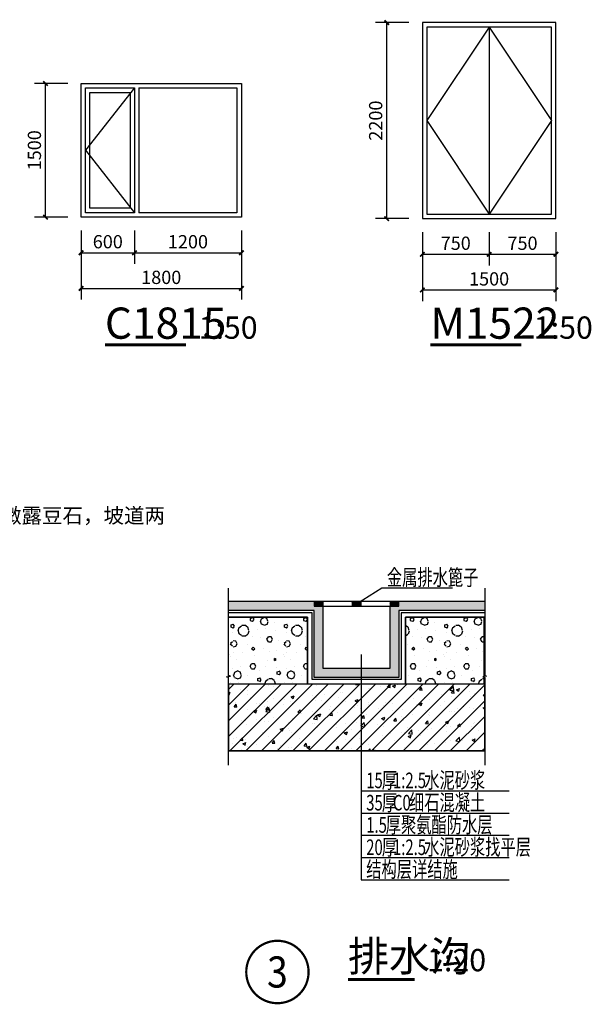
# Model space of a CAD drawing. Extents: x 1248306 to 1356150, y 947 to 457064.
# Drawn here: x 1306249 to 1319089, y 158361 to 180452 of the extents above; entities that cross this region are included whole.
import ezdxf
from ezdxf.enums import TextEntityAlignment as Align

# ---------------------------------------------------------------- set-up
doc = ezdxf.new("R2010")
doc.units = 0
doc.header["$LTSCALE"] = 1000
doc.header["$MEASUREMENT"] = 0
for name, color, linetype in [('AXIS', 3, 'Continuous'), ('BPM', 126, 'Continuous'), ('COLUMN', 9, 'Continuous'), ('DIM_IDEN', 3, 'Continuous'), ('DIM_SYMB', 3, 'Continuous'), ('DOTE', 1, 'Continuous'), ('PUB_DIM', 3, 'Continuous'), ('PUB_HATCH', 8, 'Continuous'), ('PUB_TEXT', 7, 'Continuous'), ('WINDOW', 4, 'Continuous'), ('其他细线', 253, 'Continuous')]:
    doc.layers.add(name, color=color, linetype=linetype)
doc.styles.add('_TCH_DIM', font='SIMPLEX', dxfattribs={"bigfont": 'GBCBIG'})
doc.styles.add('_TCH_DIM_T3', font='SIMPLEX', dxfattribs={"width": 0.7058823529411766, "bigfont": 'GBCBIG'})
doc.styles.add('_TCH_LABEL', font='COMPLEX', dxfattribs={"bigfont": 'GBCBIG'})
doc.styles.get("Standard").update_dxf_attribs({"font": 'gbenor.shx', "bigfont": 'gbcbig.shx'})
doc.styles.add('六院', font='fsdb_e.shx', dxfattribs={"width": 0.7, "bigfont": 'fsdb.shx'})
doc.dimstyles.new('_TCH_ARCH&&50', dxfattribs={"dimtxt": 148.75, "dimasz": 50, "dimexe": 125, "dimexo": 150, "dimgap": 50, "dimtad": 1, "dimdec": 0, "dimzin": 0, "dimdsep": 46, "dimtxsty": '_TCH_DIM_T3', "dimblk": 'ARCHTICK', "dimcen": 0.09, "dimclrt": 7, "dimazin": 2, "dimtfac": 1, "dimtdec": 0, "dimtix": 1, "dimtmove": 2, "dimatfit": 3, "dimfxl": 1, "dimtolj": 1, "dimtzin": 0, "dimarcsym": 0})
pattern_1 = [(0, (354, -366), (600, 1200), [0, -1200]), (0, (-348, -528), (600, 1200), [0, -1200]), (0, (42, -540), (600, 1200), [0, -1200]), (0, (468, -186), (600, 1200), [0, -1200]), (0, (-30, -600), (600, 1200), [0, -1200]), (0, (588, 570), (600, 1200), [0, -1200]), (0, (222, 474), (600, 1200), [0, -1200]), (0, (413.9999999999999, 324), (600, 1200), [0, -1200]), (0, (-564, 300), (600, 1200), [0, -1200]), (0, (24, 246), (600, 1200), [0, -1200]), (0, (-204, -60), (600, 1200), [0, -1200]), (0, (-192, -509.9999999999999), (600, 1200), [0, -1200]), (0, (258, -558), (600, 1200), [0, -1200]), (0, (588, -30), (600, 1200), [0, -1200]), (0, (-534, -216), (600, 1200), [0, -1200]), (0, (-432, -12), (600, 1200), [0, -1200]), (0, (36, -96), (600, 1200), [0, -1200]), (0, (-132, -270), (600, 1200), [0, -1200]), (0, (-228, 126), (600, 1200), [0, -1200]), (0, (-78, 576), (600, 1200), [0, -1200]), (0, (-486.0000000000001, -468), (600, 1200), [0, -1200]), (0, (174, 330), (600, 1200), [0, -1200]), (0, (-384, 348), (600, 1200), [0, -1200]), (0, (-480, 504), (600, 1200), [0, -1200]), (130.601294, (514.285716, 194.285712), (-2999.999966861969, 3600.000015739533), [52.683108, -22074.222]), (18.4349488, (428.571432, 217.142856), (2999.999988936139, 1199.999991146445), [54.21048, -7535.2558]), (90, (428.571432, 165.714288), (600.0000000000001, 1200), [51.428568, -2348.5713]), (161.565051, (480, 148.571424), (-3000.000015105215, 1199.999910544823), [54.21048, -7535.2558]), (53.1301023, (480, 148.571424), (600.0000011342403, 1199.99999943288), [57.14286, -5942.856999999999]), (135, (525.714288, -462.85704), (-600.0000725322863, 1199.999918790402), [48.48732, -3345.6252]), (45, (457.142856, -462.85704), (599.9999961647541, 1199.999995157935), [48.48732, -3345.6252]), (135, (491.428572, -497.1428400000001), (-600.0000725322863, 1199.999918790402), [48.48732, -3345.6252]), (45, (491.428572, -497.1428400000001), (599.9999961647541, 1199.999995157935), [48.48732, -3345.6252]), (116.565051, (-51.42852, 342.857148), (-0.0001043859734650709, 2399.999934707041), [63.887652, -1277.753]), (180, (-79.99991999999999, 399.999996), (-599.9999999999998, 1200), [68.571432, -1131.4285]), (63.43494880000001, (-177.1428, 342.857148), (5.432290706153253e-06, 2399.999988372672), [63.887652, -1277.753]), (116.565051, (-148.5714, 285.714288), (-0.0001043859734650709, 2399.999934707041), [63.887652, -1277.753]), (0, (-148.5714, 285.714288), (600, 1200), [68.571432, -1131.4285]), (63.43494880000001, (-79.99991999999999, 285.714288), (5.432290706153253e-06, 2399.999988372672), [63.887652, -1277.753]), (107.102728, (399.999996, -62.85708000000001), (-1799.999931184909, 6000.000009680287), [77.72269200000001, -32565.805]), (143.972626, (377.142852, 11.428572), (-11399.99985547618, 8399.999990492668), [77.72269200000001, -16244.04]), (180, (314.285712, 57.14286), (-599.9999999999998, 1200), [74.285712, -1125.7142]), (36.02737329999999, (177.14286, 11.428572), (11399.99991575318, 8399.99990944439), [77.72269200000001, -16244.04]), (71.5650511, (154.285716, -57.14279999999999), (1800.000009240657, 5999.99998966958), [72.280632, -7517.185600000001]), (107.102728, (177.14286, -131.42856), (-1799.999931184909, 6000.000009680287), [77.72269200000001, -32565.805]), (143.972626, (240, -177.1428), (-11399.99985547618, 8399.999990492668), [77.72269200000001, -16244.04]), (0, (240, -177.1428), (600, 1200), [74.285712, -1125.7142]), (36.02737329999999, (314.285712, -177.1428), (11399.99991575318, 8399.99990944439), [77.72269200000001, -16244.04]), (71.5650511, (377.142852, -131.42856), (1800.000009240657, 5999.99998966958), [72.280632, -7517.185600000001]), (150.255118, (411.428568, 497.142852), (-1800.000004260273, 1199.999985130039), [46.07004, -9628.639200000001]), (90, (371.428572, 474.28572), (600.0000000000001, 1200), [45.714288, -2354.2855]), (29.7448813, (371.428572, 474.28572), (1800.000001060037, 1199.999994395642), [46.07004, -9628.639200000001]), (116.565051, (131.428572, -354.28572), (-0.0001043859734650709, 2399.999934707041), [63.887652, -1277.753]), (168.690067, (102.857148, -297.1428), (-5400.000004006199, 1199.999969888218), [58.274508, -12179.371]), (41.18592510000001, (0, -325.7142), (14999.99990911732, 13199.99988457684), [60.743688, -25451.604]), (90, (0, -382.85712), (600.0000000000001, 1200), [57.14286, -2342.857]), (138.814074, (45.714288, -422.85708), (-14999.99973338043, 13200.0000840726), [60.743688, -25451.604]), (16.6992442, (45.714288, -422.85708), (19799.99985103278, 5999.99993715613), [59.6589, -24997.075]), (60.9453959, (102.857148, -405.71424), (599.9999984077513, 1199.99998938541), [58.83217200000001, -24650.679]), (109.983106, (-371.42856, 148.571424), (-3000.000011299861, 8399.999977770043), [66.88400399999998, -28024.39499999999]), (155.556045, (-394.28568, 211.428576), (-7800.000029732115, 3599.999925205931), [69.045972, -28930.263]), (24.4439547, (-519.99996, 211.428576), (7800.000003890955, 3599.999982684802), [69.045972, -28930.263]), (70.01689340000001, (-542.85708, 148.571424), (3000.000009044286, 8399.999979161448), [66.88400399999999, -28024.395]), (109.983106, (-519.99996, 85.71428399999999), (-3000.000011299861, 8399.999977770043), [66.88400399999998, -28024.39499999999]), (160.016893, (-457.14276, 62.85714), (-3000.000001763259, 1199.999945333349), [66.88400399999999, -13978.755]), (19.9831065, (-457.14276, 62.85714), (2999.999983528817, 1199.999998096056), [66.88400399999999, -13978.755]), (70.01689340000001, (-394.28568, 85.71428399999999), (3000.000009044286, 8399.999979161448), [66.88400399999999, -28024.395]), (122.005383, (74.285712, 39.999996), (-600.0000805229399, 1199.999938741572), [53.908464, -11266.868]), (18.4349488, (-5.71428, 68.571432), (2999.999988936139, 1199.999991146445), [54.21048, -7535.2558]), (90, (-5.71428, 17.142852), (600.0000000000001, 1200), [51.428568, -2348.5713]), (161.565051, (45.714288, 0), (-3000.000015105215, 1199.999910544823), [54.21048, -7535.2558]), (54.46232220000002, (45.714288, 0), (4199.999993914518, 5999.999991012131), [49.15614, -20596.423]), (116.565051, (-274.28568, -251.42856), (-0.0001043859734650709, 2399.999934707041), [63.887652, -1277.753]), (180, (-302.85708, -194.28564), (-599.9999999999998, 1200), [62.85714, -1137.1428]), (59.0362434, (-399.99996, -251.42856), (600.000001953063, 1199.999994175555), [66.63945599999998, -13927.644]), (120.963756, (-365.71428, -308.57136), (-600.0000819959288, 1199.999944893199), [66.639456, -13927.644]), (0, (-365.71428, -308.57136), (600, 1200), [62.85714, -1137.1428]), (63.43494880000001, (-302.85708, -308.57136), (5.432290706153253e-06, 2399.999988372672), [63.887652, -1277.753])]
pattern_2 = [(45, (296629.0275806342, 46038.31559538539), (-17.67766952966369, 17.67766952966369), []), (45, (296640.8126936342, 46038.31559538539), (-17.67766952966369, 17.67766952966369), [])]

# ---------------------------------------------------------------- blocks, each defined once
blk = doc.blocks.new('A$C40F5548D')
at = {"layer": 'BPM'}
h = blk.add_hatch(dxfattribs=at)
h.set_pattern_fill('AR-CONC', color=256, scale=100, style=0)
h.set_pattern_definition([(49.99999999999999, (-4023253.053549687, -119047.340165518), (182.184668996004, -15.93908553890308), [19.05, -209.55]), (355, (-4023253.053549687, -119047.340165518), (-35.24282597566697, 191.05664288218), [15.24, -167.64]), (100.451, (-4023237.871549687, -119048.668415518), (146.9425016659592, 175.1166878202919), [16.19, -178.09]), (46.18420000000002, (-4023253.053549687, -118996.540165518), (271.0790408921299, -42.04232793272713), [28.575, -314.325]), (96.6356, (-4023230.463649687, -119000.043665518), (237.4042344662371, 247.4255558900492), [24.285, -267.135]), (351.1840000000001, (-4023253.053549687, -118996.540165518), (237.4046058139339, 247.4251178605977), [22.86, -251.46]), (21, (-4023227.653549687, -119009.240165518), (151.6148798353833, -102.2655185167625), [19.05, -209.55]), (326.0000000000001, (-4023227.653549687, -119009.240165518), (61.80202834764707, 184.1879661223193), [15.24, -167.64]), (71.4514, (-4023215.019049687, -119017.762265518), (213.4164907701244, 81.92285771605745), [16.19, -178.09]), (37.50000000000001, (-4023253.053549687, -119047.340165518), (3.08860325059182, 84.55503887315311), [0, -165.608, 0, -170.18, 0, -168.275]), (7.499999999999999, (-4023253.053549687, -119047.340165518), (66.81966251030575, 100.1805748181195), [0, -97.02799999999999, 0, -161.798, 0, -64.135]), (327.5, (-4023309.695549687, -119047.340165518), (135.5905951668714, -5.728743992673446), [0, -63.5, 0, -198.12, 0, -262.89]), (317.5, (-4023335.095549687, -119047.340165518), (148.129181386018, 25.42649103333302), [0, -82.55000000000001, 0, -131.572, 0, -186.69])])
h.paths.add_polyline_path([(2337.870752389659, 8212.929184182547), (2137.870752389077, 8212.929184182547), (2137.870752389077, 8312.929184182547), (209.9944293076405, 8312.929184182547), (209.9944293076405, 8112.929184182529), (2137.870752389077, 8112.929184182565), (2137.870752389077, 6612.929184182529), (4037.870752389077, 6612.929184182583), (4037.870752389077, 8112.929184182547), (5965.747075471096, 8112.929184182547), (5965.747075471096, 8312.929184182547), (4038.098898575641, 8312.92918418251), (4038.098898575641, 8212.929184182547), (3837.870752388495, 8212.929184182547), (3837.870752389077, 6812.929184182547), (2337.870752389077, 6812.929184182547)])
at = {"layer": 'PUB_HATCH'}
h = blk.add_hatch(dxfattribs=at)
h.set_pattern_fill('金属', color=256, scale=10, style=0)
h.set_pattern_definition(pattern_2)
h.paths.add_polyline_path([(2137.870752389077, 8312.929184182547), (2137.870752389077, 8212.929184182547), (2337.870752389077, 8212.929184182547), (2337.870752389077, 8312.929184182547)])
h = blk.add_hatch(dxfattribs=at)
h.set_pattern_fill('金属', color=256, scale=10, style=0)
h.set_pattern_definition(pattern_2)
h.paths.add_polyline_path([(2987.984825482359, 8312.929184182547), (2987.984825482359, 8212.929184182547), (3187.984825482359, 8212.929184182547), (3187.984825482359, 8312.929184182547)])
h = blk.add_hatch(dxfattribs=at)
h.set_pattern_fill('金属', color=256, scale=10, style=0)
h.set_pattern_definition(pattern_2)
h.paths.add_polyline_path([(3838.098898575641, 8312.929184182547), (3838.098898575641, 8212.929184182547), (4038.098898575641, 8212.929184182547), (4038.098898575641, 8312.929184182547)])
h = blk.add_hatch(dxfattribs=at)
h.set_pattern_fill('加气混凝土', color=256, scale=100, style=0)
h.set_pattern_definition(pattern_1)
h.paths.add_polyline_path([(1987.870752389077, 6462.929184182547), (209.9944293070585, 6462.929184182547), (209.9944293070585, 7962.929184182547), (1987.870752389077, 7962.929184182547)])
h = blk.add_hatch(dxfattribs=at)
h.set_pattern_fill('加气混凝土', color=256, scale=100, style=0)
h.set_pattern_definition(pattern_1)
h.paths.add_polyline_path([(4187.870752389077, 7962.929184182547), (5944.747075471096, 7962.929184182547), (5944.747075471096, 6462.929184182547), (4187.870752389077, 6462.929184182547)])
h = blk.add_hatch(dxfattribs=at)
h.set_pattern_fill('钢筋混凝土', color=256, scale=100, style=0)
h.set_pattern_definition([(45, (0, 0), (-176.7766952966369, 176.7766952966369), []), (49.99999999999999, (0, 0), (717.2601826007534, -62.75213498259511), [75, -825]), (355, (0, 0), (-138.751333613, 752.1921337000118), [60, -660]), (100.4514, (59.77168, -5.22934), (578.5093817140216, 689.4395420609536), [63.74019000000001, -701.142112]), (46.18420000000002, (0, 200), (1067.241048625644, -165.5190143290181), [112.5, -1237.5]), (96.6356, (88.936745, 186.206693), (934.6627055487033, 974.1178709004417), [95.610288, -1051.713]), (351.1842, (0, 200), (934.6619451336272, 974.1186009253246), [90, -990]), (21, (100, 150), (596.9070521184617, -402.6188906653388), [75, -825]), (326.0000000000001, (100, 150), (243.3153319215817, 725.150045046853), [60, -660]), (71.4514, (149.742233, 116.448394), (840.22262858149, 322.5304967099524), [63.74019000000001, -701.142112]), (37.50000000000001, (0, 0), (12.15985531729067, 332.8938538313115), [0, -652, 0, -670, 0, -662.5]), (7.499999999999999, (0, 0), (263.0695374421486, 394.4117118823602), [0, -382, 0, -637, 0, -252.5]), (327.5, (-223, 0), (533.822436172409, -22.55487173437976), [0, -250, 0, -780, 0, -1035]), (317.5, (-323, 0), (583.1861693423863, 100.1049823323177), [0, -325, 0, -518, 0, -735])])
h.paths.add_polyline_path([(209.9944293070585, 4962.929184182547), (5965.747075471096, 4962.929184182547), (5965.747075471096, 6462.929184182547), (209.9944293070585, 6462.929184182547)])
at = {"layer": 'BPM'}
for p, q in [((3087.984825482359, 8262.929184182547), (3651.643403847935, 8620.799406296654)), ((3651.643403847353, 8620.799406296654), (5241.647550427238, 8620.799406296654)), ((2137.870752389077, 8312.929184182547), (2137.870752389077, 8212.929184182547)), ((2337.870752389077, 8312.929184182547), (2137.870752389077, 8312.929184182547)), ((2137.870752389077, 8212.929184182547), (2337.870752389077, 8212.929184182547)), ((2337.870752389077, 8212.929184182547), (2337.870752389077, 8312.929184182547)), ((2987.984825482359, 8312.929184182547), (2987.984825482359, 8212.929184182547)), ((3187.984825482359, 8312.929184182547), (2987.984825482359, 8312.929184182547)), ((2987.984825482359, 8212.929184182547), (3187.984825482359, 8212.929184182547)), ((3187.984825482359, 8212.929184182547), (3187.984825482359, 8312.929184182547)), ((3838.098898575641, 8312.929184182547), (3838.098898575641, 8212.929184182547)), ((4038.098898575641, 8312.929184182547), (3838.098898575641, 8312.929184182547)), ((3838.098898575641, 8212.929184182547), (4038.098898575641, 8212.929184182547)), ((4038.098898575641, 8212.929184182547), (4038.098898575641, 8312.929184182547)), ((3187.984825482359, 7127.574042840395), (3187.984825482359, 2070.215104779283)), ((3187.984825482359, 4070.21510477932), (6513.028690506704, 4070.21510477932)), ((3187.984825482359, 3570.21510477932), (6513.028690506704, 3570.21510477932)), ((3187.984825482359, 3070.21510477932), (6513.028690506704, 3070.21510477932)), ((3187.984825481777, 2570.215104779301), (6513.028690506122, 2570.215104779301)), ((3187.984825481777, 2070.215104779283), (6513.028690506122, 2070.215104779283))]:
    blk.add_line(p, q, dxfattribs=at)
for points in [[(2337.870752389077, 8312.929184182547), (209.9944293070585, 8312.929184182547)], [(3837.870752389077, 8212.929184182547), (3837.870752389077, 6812.929184182547), (2337.870752389077, 6812.929184182547), (2337.870752389077, 8212.929184182547)], [(5965.747075471096, 8312.929184182547), (3837.870752389077, 8312.929184182547)], [(5965.747075471096, 8112.929184182547), (4037.870752389077, 8112.929184182547), (4037.870752389077, 6612.929184182547), (2137.870752389077, 6612.929184182547), (2137.870752389077, 8112.929184182547), (209.9944293070585, 8112.929184182547)], [(5965.747075471096, 8062.929184182547), (4087.870752389077, 8062.929184182547), (4087.870752389077, 6562.929184182547), (2087.870752389077, 6562.929184182547), (2087.870752389077, 8062.929184182547), (209.9944293070585, 8062.929184182547)]]:
    blk.add_lwpolyline(points, dxfattribs=at)
blk.add_lwpolyline([(4038.098898575641, 8312.929184182547), (2137.870752389077, 8312.929184182547), (2137.870752389077, 8212.929184182547), (4038.098898575641, 8212.929184182547)], close=True, dxfattribs=at)
at = {"layer": 'COLUMN'}
for points in [[(5965.747075471096, 7962.929184182547), (4187.870752389077, 7962.929184182547), (4187.870752389077, 6462.929184182547), (1987.870752389077, 6462.929184182547), (1987.870752389077, 7962.929184182547), (209.9944293070585, 7962.929184182547)], [(5965.747075471096, 6462.929184182547), (209.9944293070585, 6462.929184182547)], [(5965.747075471096, 4962.929184182547), (209.9944293070585, 4962.929184182547)]]:
    blk.add_lwpolyline(points, dxfattribs=at)
for points in [[(1987.870752389077, 6462.929184182547), (209.9944293070585, 6462.929184182547), (209.9944293070585, 7962.929184182547), (1987.870752389077, 7962.929184182547)], [(4187.870752389077, 7962.929184182547), (5944.747075471096, 7962.929184182547), (5944.747075471096, 6462.929184182547), (4187.870752389077, 6462.929184182547)], [(209.9944293070585, 4962.929184182547), (5965.747075471096, 4962.929184182547), (5965.747075471096, 6462.929184182547), (209.9944293070585, 6462.929184182547)]]:
    blk.add_lwpolyline(points, close=True, dxfattribs=at)
at = {"layer": 'DIM_SYMB'}
for points in [[(209.9944293070583, 4646.450845631327), (209.9944293070584, 6607.190014906937), (167.9944293070584, 6622.476764746118), (251.9944293070584, 6637.288231125629), (209.9944293070584, 6652.190014906937), (209.9944293070586, 8612.929184182547)], [(5965.747075471096, 8612.929184182547), (5965.747075471096, 6652.324905879044), (6007.747075471096, 6637.038156039864), (5923.747075471096, 6622.226689660352), (5965.747075471096, 6607.324905879044), (5965.747075471095, 4646.720627575542)]]:
    blk.add_lwpolyline(points, dxfattribs=at)
at = {"layer": 'PUB_TEXT', "style": '六院', "width": 0.7}
for s, height, p in [('金属排水篦子', 358.9743589743589, (3767.542873386643, 8677.546523431745)), ('15', 350, (3303.884295021649, 4126.962221914411)), ('厚', 358.9743589743589, (3653.884295021649, 4126.962221914411)), ('1:2.5', 350, (3905.166346303701, 4126.962221914411)), ('水泥砂浆', 358.9743589743589, (4605.1663463037, 4126.962221914411)), ('35', 350, (3303.884295021649, 3626.962221914411)), ('厚', 358.9743589743589, (3653.884295021649, 3626.962221914411)), ('C0', 350, (3905.166346303701, 3626.962221914411)), ('细石混凝土', 358.9743589743589, (4263.9163463037, 3626.962221914411)), ('厚聚氨酯防水层', 358.9743589743589, (3741.384295021649, 3126.962221914411)), ('1.5', 350, (3303.884295021649, 3126.962221914411)), ('20', 350, (3303.884295021067, 2626.962221914393)), ('厚', 358.9743589743589, (3653.884295021067, 2626.962221914393)), ('1:2.5', 350, (3905.166346303119, 2626.962221914393)), ('水泥砂浆找平层', 358.9743589743589, (4605.166346303118, 2626.962221914393)), ('结构层详结施', 358.9743589743589, (3303.884295021067, 2126.962221914375))]:
    blk.add_text(s, height=height, dxfattribs=at).set_placement(p)
blk = doc.blocks.new('pd')
at = {"layer": 'PUB_TEXT', "style": '_TCH_DIM'}
blk.add_text('水泥豆面层，用湿刷刷去水泥浆，表面微露豆石，坡道两', height=67.51773049645391, dxfattribs=at).set_placement((980772.502151324, 155834.3028651385))
blk = doc.blocks.new('_ArchTick')
at = {"color": 0, "linetype": 'ByBlock', "const_width": 0.4}
blk.add_lwpolyline([(-0.5, -0.5), (0.5, 0.5)], dxfattribs=at)
blk = doc.blocks.new('*D218')
at = {"layer": 'Defpoints', "color": 0, "transparency": 16777216}
for p in [(-30162.75949129908, -147562.8247029465), (-29562.75949129908, -147562.8247029465), (-29562.75949129908, -147962.8247029466)]:
    blk.add_point(p, dxfattribs=at)
at = {"layer": 'PUB_DIM', "color": 0, "lineweight": -2, "transparency": 16777216}
for p, q in [((-30162.75949129908, -147712.8247029465), (-30162.75949129908, -148087.8247029466)), ((-29562.75949129908, -147712.8247029465), (-29562.75949129908, -148087.8247029466)), ((-30162.75949129908, -147962.8247029466), (-29562.75949129908, -147962.8247029466))]:
    blk.add_line(p, q, dxfattribs=at)
at = {"layer": 'PUB_DIM', "color": 0, "lineweight": -2, "transparency": 16777216, "xscale": 50, "yscale": 50, "zscale": 50, "rotation": 180}
blk.add_blockref('_ArchTick', (-30162.75949129908, -147962.8247029466), dxfattribs=at)
at = {"layer": 'PUB_DIM', "color": 0, "lineweight": -2, "transparency": 16777216, "xscale": 50, "yscale": 50, "zscale": 50}
blk.add_blockref('_ArchTick', (-29562.75949129908, -147962.8247029466), dxfattribs=at)
at = {"layer": 'PUB_DIM', "color": 7, "transparency": 16777216, "insert": (-29862.75949129908, -147838.4497029466), "char_height": 148.75, "attachment_point": 5, "style": '_TCH_DIM_T3'}
blk.add_mtext('\\A1;600', dxfattribs=at)
blk = doc.blocks.new('*D219')
at = {"layer": 'Defpoints', "color": 0, "transparency": 16777216}
for p in [(-29562.75949129908, -147562.8247029465), (-28362.75949129908, -147562.8247029465), (-28362.75949129908, -147962.8247029466)]:
    blk.add_point(p, dxfattribs=at)
at = {"layer": 'PUB_DIM', "color": 0, "lineweight": -2, "transparency": 16777216}
for p, q in [((-29562.75949129908, -147712.8247029465), (-29562.75949129908, -148087.8247029466)), ((-28362.75949129908, -147712.8247029465), (-28362.75949129908, -148087.8247029466)), ((-29562.75949129908, -147962.8247029466), (-28362.75949129908, -147962.8247029466))]:
    blk.add_line(p, q, dxfattribs=at)
at = {"layer": 'PUB_DIM', "color": 0, "lineweight": -2, "transparency": 16777216, "xscale": 50, "yscale": 50, "zscale": 50, "rotation": 180}
blk.add_blockref('_ArchTick', (-29562.75949129908, -147962.8247029466), dxfattribs=at)
at = {"layer": 'PUB_DIM', "color": 0, "lineweight": -2, "transparency": 16777216, "xscale": 50, "yscale": 50, "zscale": 50}
blk.add_blockref('_ArchTick', (-28362.75949129908, -147962.8247029466), dxfattribs=at)
at = {"layer": 'PUB_DIM', "color": 7, "transparency": 16777216, "insert": (-28962.75949129908, -147838.4497029466), "char_height": 148.75, "attachment_point": 5, "style": '_TCH_DIM_T3'}
blk.add_mtext('\\A1;1200', dxfattribs=at)
blk = doc.blocks.new('*D220')
at = {"layer": 'Defpoints', "color": 0, "transparency": 16777216}
for p in [(-30162.75949129908, -147562.8247029465), (-28362.75949129908, -147562.8247029465), (-28362.75949129908, -148362.8247029466)]:
    blk.add_point(p, dxfattribs=at)
at = {"layer": 'PUB_DIM', "color": 0, "lineweight": -2, "transparency": 16777216}
for p, q in [((-30162.75949129908, -147712.8247029465), (-30162.75949129908, -148487.8247029466)), ((-28362.75949129908, -147712.8247029465), (-28362.75949129908, -148487.8247029466)), ((-30162.75949129908, -148362.8247029466), (-28362.75949129908, -148362.8247029466))]:
    blk.add_line(p, q, dxfattribs=at)
at = {"layer": 'PUB_DIM', "color": 0, "lineweight": -2, "transparency": 16777216, "xscale": 50, "yscale": 50, "zscale": 50, "rotation": 180}
blk.add_blockref('_ArchTick', (-30162.75949129908, -148362.8247029466), dxfattribs=at)
at = {"layer": 'PUB_DIM', "color": 0, "lineweight": -2, "transparency": 16777216, "xscale": 50, "yscale": 50, "zscale": 50}
blk.add_blockref('_ArchTick', (-28362.75949129908, -148362.8247029466), dxfattribs=at)
at = {"layer": 'PUB_DIM', "color": 7, "transparency": 16777216, "insert": (-29262.75949129908, -148238.4497029466), "char_height": 148.75, "attachment_point": 5, "style": '_TCH_DIM_T3'}
blk.add_mtext('\\A1;1800', dxfattribs=at)
blk = doc.blocks.new('*D221')
at = {"layer": 'Defpoints', "color": 0, "transparency": 16777216}
for p in [(-30562.75949129933, -146062.8247029466), (-30162.75949129909, -146062.8247029466), (-30162.75949129909, -147562.8247029466)]:
    blk.add_point(p, dxfattribs=at)
at = {"layer": 'PUB_DIM', "color": 0, "lineweight": -2, "transparency": 16777216}
for p, q in [((-30312.75949129909, -146062.8247029466), (-30687.75949129933, -146062.8247029466)), ((-30562.75949129933, -147562.8247029466), (-30562.75949129933, -146062.8247029466)), ((-30312.75949129909, -147562.8247029466), (-30687.75949129933, -147562.8247029466))]:
    blk.add_line(p, q, dxfattribs=at)
at = {"layer": 'PUB_DIM', "color": 0, "lineweight": -2, "transparency": 16777216, "xscale": 50, "yscale": 50, "zscale": 50}
for p, rotation in [((-30562.75949129933, -146062.8247029466), 90), ((-30562.75949129933, -147562.8247029466), 270)]:
    blk.add_blockref('_ArchTick', p, dxfattribs=dict(at, rotation=rotation))
at = {"layer": 'PUB_DIM', "color": 7, "transparency": 16777216, "insert": (-30687.13449129936, -146812.8247029465), "char_height": 148.75, "attachment_point": 5, "rotation": 90, "style": '_TCH_DIM_T3'}
blk.add_mtext('\\A1;1500', dxfattribs=at)
blk = doc.blocks.new('*D246')
at = {"layer": 'Defpoints', "color": 0, "transparency": 16777216}
for p in [(-30162.75949129908, -147562.8247029465), (-29562.75949129908, -147562.8247029465), (-29562.75949129908, -147962.8247029466)]:
    blk.add_point(p, dxfattribs=at)
at = {"layer": 'PUB_DIM', "color": 0, "lineweight": -2, "transparency": 16777216}
for p, q in [((-30162.75949129908, -147712.8247029465), (-30162.75949129908, -148087.8247029466)), ((-29562.75949129908, -147712.8247029465), (-29562.75949129908, -148087.8247029466)), ((-30162.75949129908, -147962.8247029466), (-29562.75949129908, -147962.8247029466))]:
    blk.add_line(p, q, dxfattribs=at)
at = {"layer": 'PUB_DIM', "color": 0, "lineweight": -2, "transparency": 16777216, "xscale": 50, "yscale": 50, "zscale": 50, "rotation": 180}
blk.add_blockref('_ArchTick', (-30162.75949129908, -147962.8247029466), dxfattribs=at)
at = {"layer": 'PUB_DIM', "color": 0, "lineweight": -2, "transparency": 16777216, "xscale": 50, "yscale": 50, "zscale": 50}
blk.add_blockref('_ArchTick', (-29562.75949129908, -147962.8247029466), dxfattribs=at)
at = {"layer": 'PUB_DIM', "color": 7, "transparency": 16777216, "insert": (-29862.75949129908, -147838.4497029466), "char_height": 148.75, "attachment_point": 5, "style": '_TCH_DIM_T3'}
blk.add_mtext('\\A1;600', dxfattribs=at)
blk = doc.blocks.new('*D247')
at = {"layer": 'Defpoints', "color": 0, "transparency": 16777216}
for p in [(-29562.75949129908, -147562.8247029465), (-28362.75949129908, -147562.8247029465), (-28362.75949129908, -147962.8247029466)]:
    blk.add_point(p, dxfattribs=at)
at = {"layer": 'PUB_DIM', "color": 0, "lineweight": -2, "transparency": 16777216}
for p, q in [((-29562.75949129908, -147712.8247029465), (-29562.75949129908, -148087.8247029466)), ((-28362.75949129908, -147712.8247029465), (-28362.75949129908, -148087.8247029466)), ((-29562.75949129908, -147962.8247029466), (-28362.75949129908, -147962.8247029466))]:
    blk.add_line(p, q, dxfattribs=at)
at = {"layer": 'PUB_DIM', "color": 0, "lineweight": -2, "transparency": 16777216, "xscale": 50, "yscale": 50, "zscale": 50, "rotation": 180}
blk.add_blockref('_ArchTick', (-29562.75949129908, -147962.8247029466), dxfattribs=at)
at = {"layer": 'PUB_DIM', "color": 0, "lineweight": -2, "transparency": 16777216, "xscale": 50, "yscale": 50, "zscale": 50}
blk.add_blockref('_ArchTick', (-28362.75949129908, -147962.8247029466), dxfattribs=at)
at = {"layer": 'PUB_DIM', "color": 7, "transparency": 16777216, "insert": (-28962.75949129908, -147838.4497029466), "char_height": 148.75, "attachment_point": 5, "style": '_TCH_DIM_T3'}
blk.add_mtext('\\A1;1200', dxfattribs=at)
blk = doc.blocks.new('*D248')
at = {"layer": 'Defpoints', "color": 0, "transparency": 16777216}
for p in [(-30162.75949129908, -147562.8247029465), (-28362.75949129908, -147562.8247029465), (-28362.75949129908, -148362.8247029466)]:
    blk.add_point(p, dxfattribs=at)
at = {"layer": 'PUB_DIM', "color": 0, "lineweight": -2, "transparency": 16777216}
for p, q in [((-30162.75949129908, -147712.8247029465), (-30162.75949129908, -148487.8247029466)), ((-28362.75949129908, -147712.8247029465), (-28362.75949129908, -148487.8247029466)), ((-30162.75949129908, -148362.8247029466), (-28362.75949129908, -148362.8247029466))]:
    blk.add_line(p, q, dxfattribs=at)
at = {"layer": 'PUB_DIM', "color": 0, "lineweight": -2, "transparency": 16777216, "xscale": 50, "yscale": 50, "zscale": 50, "rotation": 180}
blk.add_blockref('_ArchTick', (-30162.75949129908, -148362.8247029466), dxfattribs=at)
at = {"layer": 'PUB_DIM', "color": 0, "lineweight": -2, "transparency": 16777216, "xscale": 50, "yscale": 50, "zscale": 50}
blk.add_blockref('_ArchTick', (-28362.75949129908, -148362.8247029466), dxfattribs=at)
at = {"layer": 'PUB_DIM', "color": 7, "transparency": 16777216, "insert": (-29262.75949129908, -148238.4497029466), "char_height": 148.75, "attachment_point": 5, "style": '_TCH_DIM_T3'}
blk.add_mtext('\\A1;1800', dxfattribs=at)
blk = doc.blocks.new('*D249')
at = {"layer": 'Defpoints', "color": 0, "transparency": 16777216}
for p in [(-30562.75949129933, -146062.8247029466), (-30162.75949129909, -146062.8247029466), (-30162.75949129909, -147562.8247029466)]:
    blk.add_point(p, dxfattribs=at)
at = {"layer": 'PUB_DIM', "color": 0, "lineweight": -2, "transparency": 16777216}
for p, q in [((-30312.75949129909, -146062.8247029466), (-30687.75949129933, -146062.8247029466)), ((-30562.75949129933, -147562.8247029466), (-30562.75949129933, -146062.8247029466)), ((-30312.75949129909, -147562.8247029466), (-30687.75949129933, -147562.8247029466))]:
    blk.add_line(p, q, dxfattribs=at)
at = {"layer": 'PUB_DIM', "color": 0, "lineweight": -2, "transparency": 16777216, "xscale": 50, "yscale": 50, "zscale": 50}
for p, rotation in [((-30562.75949129933, -146062.8247029466), 90), ((-30562.75949129933, -147562.8247029466), 270)]:
    blk.add_blockref('_ArchTick', p, dxfattribs=dict(at, rotation=rotation))
at = {"layer": 'PUB_DIM', "color": 7, "transparency": 16777216, "insert": (-30687.13449129936, -146812.8247029465), "char_height": 148.75, "attachment_point": 5, "rotation": 90, "style": '_TCH_DIM_T3'}
blk.add_mtext('\\A1;1500', dxfattribs=at)
blk = doc.blocks.new('*D226')
at = {"layer": 'Defpoints', "color": 0, "transparency": 16777216}
for p in [(-23944.08714600278, -146761.422588935), (-23544.14636514866, -146761.422588935), (-23544.14636514866, -148961.422588935)]:
    blk.add_point(p, dxfattribs=at)
at = {"layer": 'PUB_DIM', "color": 0, "lineweight": -2, "transparency": 16777216}
for p, q in [((-23694.14636514866, -146761.422588935), (-24069.08714600278, -146761.422588935)), ((-23944.08714600278, -148961.422588935), (-23944.08714600278, -146761.422588935)), ((-23694.14636514866, -148961.422588935), (-24069.08714600278, -148961.422588935))]:
    blk.add_line(p, q, dxfattribs=at)
at = {"layer": 'PUB_DIM', "color": 0, "lineweight": -2, "transparency": 16777216, "xscale": 50, "yscale": 50, "zscale": 50}
for p, rotation in [((-23944.08714600278, -146761.422588935), 90), ((-23944.08714600278, -148961.422588935), 270)]:
    blk.add_blockref('_ArchTick', p, dxfattribs=dict(at, rotation=rotation))
at = {"layer": 'PUB_DIM', "color": 7, "transparency": 16777216, "insert": (-24068.46214600281, -147861.422588935), "char_height": 148.75, "attachment_point": 5, "rotation": 90, "style": '_TCH_DIM_T3'}
blk.add_mtext('\\A1;2200', dxfattribs=at)
blk = doc.blocks.new('*D227')
at = {"layer": 'Defpoints', "color": 0, "transparency": 16777216}
for p in [(-23544.14636514866, -148961.4225889349), (-22794.14636514866, -148961.4225889349), (-22794.14636514866, -149361.4015443844)]:
    blk.add_point(p, dxfattribs=at)
at = {"layer": 'PUB_DIM', "color": 0, "lineweight": -2, "transparency": 16777216}
for p, q in [((-23544.14636514866, -149111.4225889349), (-23544.14636514866, -149486.4015443844)), ((-22794.14636514866, -149111.4225889349), (-22794.14636514866, -149486.4015443844)), ((-23544.14636514866, -149361.4015443844), (-22794.14636514866, -149361.4015443844))]:
    blk.add_line(p, q, dxfattribs=at)
at = {"layer": 'PUB_DIM', "color": 0, "lineweight": -2, "transparency": 16777216, "xscale": 50, "yscale": 50, "zscale": 50, "rotation": 180}
blk.add_blockref('_ArchTick', (-23544.14636514866, -149361.4015443844), dxfattribs=at)
at = {"layer": 'PUB_DIM', "color": 0, "lineweight": -2, "transparency": 16777216, "xscale": 50, "yscale": 50, "zscale": 50}
blk.add_blockref('_ArchTick', (-22794.14636514866, -149361.4015443844), dxfattribs=at)
at = {"layer": 'PUB_DIM', "color": 7, "transparency": 16777216, "insert": (-23169.14636514866, -149237.0265443844), "char_height": 148.75, "attachment_point": 5, "style": '_TCH_DIM_T3'}
blk.add_mtext('\\A1;750', dxfattribs=at)
blk = doc.blocks.new('*D228')
at = {"layer": 'Defpoints', "color": 0, "transparency": 16777216}
for p in [(-22794.14636514866, -148961.4225889349), (-22044.14636514866, -148961.4225889349), (-22044.14636514866, -149361.4015443844)]:
    blk.add_point(p, dxfattribs=at)
at = {"layer": 'PUB_DIM', "color": 0, "lineweight": -2, "transparency": 16777216}
for p, q in [((-22794.14636514866, -149111.4225889349), (-22794.14636514866, -149486.4015443844)), ((-22044.14636514866, -149111.4225889349), (-22044.14636514866, -149486.4015443844)), ((-22794.14636514866, -149361.4015443844), (-22044.14636514866, -149361.4015443844))]:
    blk.add_line(p, q, dxfattribs=at)
at = {"layer": 'PUB_DIM', "color": 0, "lineweight": -2, "transparency": 16777216, "xscale": 50, "yscale": 50, "zscale": 50, "rotation": 180}
blk.add_blockref('_ArchTick', (-22794.14636514866, -149361.4015443844), dxfattribs=at)
at = {"layer": 'PUB_DIM', "color": 0, "lineweight": -2, "transparency": 16777216, "xscale": 50, "yscale": 50, "zscale": 50}
blk.add_blockref('_ArchTick', (-22044.14636514866, -149361.4015443844), dxfattribs=at)
at = {"layer": 'PUB_DIM', "color": 7, "transparency": 16777216, "insert": (-22419.14636514866, -149237.0265443844), "char_height": 148.75, "attachment_point": 5, "style": '_TCH_DIM_T3'}
blk.add_mtext('\\A1;750', dxfattribs=at)
blk = doc.blocks.new('*D229')
at = {"layer": 'Defpoints', "color": 0, "transparency": 16777216}
for p in [(-23544.14636514866, -148961.4225889349), (-22044.14636514866, -148961.4225889349), (-22044.14636514866, -149761.4169109109)]:
    blk.add_point(p, dxfattribs=at)
at = {"layer": 'PUB_DIM', "color": 0, "lineweight": -2, "transparency": 16777216}
for p, q in [((-23544.14636514866, -149111.4225889349), (-23544.14636514866, -149886.4169109109)), ((-22044.14636514866, -149111.4225889349), (-22044.14636514866, -149886.4169109109)), ((-23544.14636514866, -149761.4169109109), (-22044.14636514866, -149761.4169109109))]:
    blk.add_line(p, q, dxfattribs=at)
at = {"layer": 'PUB_DIM', "color": 0, "lineweight": -2, "transparency": 16777216, "xscale": 50, "yscale": 50, "zscale": 50, "rotation": 180}
blk.add_blockref('_ArchTick', (-23544.14636514866, -149761.4169109109), dxfattribs=at)
at = {"layer": 'PUB_DIM', "color": 0, "lineweight": -2, "transparency": 16777216, "xscale": 50, "yscale": 50, "zscale": 50}
blk.add_blockref('_ArchTick', (-22044.14636514866, -149761.4169109109), dxfattribs=at)
at = {"layer": 'PUB_DIM', "color": 7, "transparency": 16777216, "insert": (-22794.14636514866, -149637.0419109109), "char_height": 148.75, "attachment_point": 5, "style": '_TCH_DIM_T3'}
blk.add_mtext('\\A1;1500', dxfattribs=at)
blk = doc.blocks.new('*D238')
at = {"layer": 'Defpoints', "color": 0, "transparency": 16777216}
for p in [(-23944.08714600278, -146761.422588935), (-23544.14636514866, -146761.422588935), (-23544.14636514866, -148961.422588935)]:
    blk.add_point(p, dxfattribs=at)
at = {"layer": 'PUB_DIM', "color": 0, "lineweight": -2, "transparency": 16777216}
for p, q in [((-23694.14636514866, -146761.422588935), (-24069.08714600278, -146761.422588935)), ((-23944.08714600278, -148961.422588935), (-23944.08714600278, -146761.422588935)), ((-23694.14636514866, -148961.422588935), (-24069.08714600278, -148961.422588935))]:
    blk.add_line(p, q, dxfattribs=at)
at = {"layer": 'PUB_DIM', "color": 0, "lineweight": -2, "transparency": 16777216, "xscale": 50, "yscale": 50, "zscale": 50}
for p, rotation in [((-23944.08714600278, -146761.422588935), 90), ((-23944.08714600278, -148961.422588935), 270)]:
    blk.add_blockref('_ArchTick', p, dxfattribs=dict(at, rotation=rotation))
at = {"layer": 'PUB_DIM', "color": 7, "transparency": 16777216, "insert": (-24068.46214600281, -147861.422588935), "char_height": 148.75, "attachment_point": 5, "rotation": 90, "style": '_TCH_DIM_T3'}
blk.add_mtext('\\A1;2200', dxfattribs=at)
blk = doc.blocks.new('*D239')
at = {"layer": 'Defpoints', "color": 0, "transparency": 16777216}
for p in [(-23544.14636514866, -148961.4225889349), (-22794.14636514866, -148961.4225889349), (-22794.14636514866, -149361.4015443844)]:
    blk.add_point(p, dxfattribs=at)
at = {"layer": 'PUB_DIM', "color": 0, "lineweight": -2, "transparency": 16777216}
for p, q in [((-23544.14636514866, -149111.4225889349), (-23544.14636514866, -149486.4015443844)), ((-22794.14636514866, -149111.4225889349), (-22794.14636514866, -149486.4015443844)), ((-23544.14636514866, -149361.4015443844), (-22794.14636514866, -149361.4015443844))]:
    blk.add_line(p, q, dxfattribs=at)
at = {"layer": 'PUB_DIM', "color": 0, "lineweight": -2, "transparency": 16777216, "xscale": 50, "yscale": 50, "zscale": 50, "rotation": 180}
blk.add_blockref('_ArchTick', (-23544.14636514866, -149361.4015443844), dxfattribs=at)
at = {"layer": 'PUB_DIM', "color": 0, "lineweight": -2, "transparency": 16777216, "xscale": 50, "yscale": 50, "zscale": 50}
blk.add_blockref('_ArchTick', (-22794.14636514866, -149361.4015443844), dxfattribs=at)
at = {"layer": 'PUB_DIM', "color": 7, "transparency": 16777216, "insert": (-23169.14636514866, -149237.0265443844), "char_height": 148.75, "attachment_point": 5, "style": '_TCH_DIM_T3'}
blk.add_mtext('\\A1;750', dxfattribs=at)
blk = doc.blocks.new('*D240')
at = {"layer": 'Defpoints', "color": 0, "transparency": 16777216}
for p in [(-22794.14636514866, -148961.4225889349), (-22044.14636514866, -148961.4225889349), (-22044.14636514866, -149361.4015443844)]:
    blk.add_point(p, dxfattribs=at)
at = {"layer": 'PUB_DIM', "color": 0, "lineweight": -2, "transparency": 16777216}
for p, q in [((-22794.14636514866, -149111.4225889349), (-22794.14636514866, -149486.4015443844)), ((-22044.14636514866, -149111.4225889349), (-22044.14636514866, -149486.4015443844)), ((-22794.14636514866, -149361.4015443844), (-22044.14636514866, -149361.4015443844))]:
    blk.add_line(p, q, dxfattribs=at)
at = {"layer": 'PUB_DIM', "color": 0, "lineweight": -2, "transparency": 16777216, "xscale": 50, "yscale": 50, "zscale": 50, "rotation": 180}
blk.add_blockref('_ArchTick', (-22794.14636514866, -149361.4015443844), dxfattribs=at)
at = {"layer": 'PUB_DIM', "color": 0, "lineweight": -2, "transparency": 16777216, "xscale": 50, "yscale": 50, "zscale": 50}
blk.add_blockref('_ArchTick', (-22044.14636514866, -149361.4015443844), dxfattribs=at)
at = {"layer": 'PUB_DIM', "color": 7, "transparency": 16777216, "insert": (-22419.14636514866, -149237.0265443844), "char_height": 148.75, "attachment_point": 5, "style": '_TCH_DIM_T3'}
blk.add_mtext('\\A1;750', dxfattribs=at)
blk = doc.blocks.new('*D241')
at = {"layer": 'Defpoints', "color": 0, "transparency": 16777216}
for p in [(-23544.14636514866, -148961.4225889349), (-22044.14636514866, -148961.4225889349), (-22044.14636514866, -149761.4169109109)]:
    blk.add_point(p, dxfattribs=at)
at = {"layer": 'PUB_DIM', "color": 0, "lineweight": -2, "transparency": 16777216}
for p, q in [((-23544.14636514866, -149111.4225889349), (-23544.14636514866, -149886.4169109109)), ((-22044.14636514866, -149111.4225889349), (-22044.14636514866, -149886.4169109109)), ((-23544.14636514866, -149761.4169109109), (-22044.14636514866, -149761.4169109109))]:
    blk.add_line(p, q, dxfattribs=at)
at = {"layer": 'PUB_DIM', "color": 0, "lineweight": -2, "transparency": 16777216, "xscale": 50, "yscale": 50, "zscale": 50, "rotation": 180}
blk.add_blockref('_ArchTick', (-23544.14636514866, -149761.4169109109), dxfattribs=at)
at = {"layer": 'PUB_DIM', "color": 0, "lineweight": -2, "transparency": 16777216, "xscale": 50, "yscale": 50, "zscale": 50}
blk.add_blockref('_ArchTick', (-22044.14636514866, -149761.4169109109), dxfattribs=at)
at = {"layer": 'PUB_DIM', "color": 7, "transparency": 16777216, "insert": (-22794.14636514866, -149637.0419109109), "char_height": 148.75, "attachment_point": 5, "style": '_TCH_DIM_T3'}
blk.add_mtext('\\A1;1500', dxfattribs=at)
blk = doc.blocks.new('hhyuu')
at = {"layer": 'WINDOW'}
blk.add_line((-29512.75949129908, -146112.8247029465), (-29512.75949129908, -147512.8247029465), dxfattribs=at)
for points in [[(-30162.75949129908, -146062.8247029465), (-28362.75949129908, -146062.8247029465), (-28362.75949129908, -147562.8247029465), (-30162.75949129908, -147562.8247029465)], [(-29562.75949129908, -147512.8247029465), (-30112.75949129908, -147512.8247029465), (-30112.75949129908, -146112.8247029465), (-29562.75949129908, -146112.8247029465)], [(-29612.75949129908, -147462.8247029465), (-30062.75949129908, -147462.8247029465), (-30062.75949129908, -146162.8247029465), (-29612.75949129908, -146162.8247029465)]]:
    blk.add_lwpolyline(points, close=True, dxfattribs=at)
blk.add_lwpolyline([(-29512.75949129908, -146112.8247029465), (-28412.75949129908, -146112.8247029465), (-28412.75949129908, -147512.8247029465), (-29512.75949129908, -147512.8247029465)], dxfattribs=at)
at = {"layer": '其他细线'}
for p, q in [((-29562.75949129908, -146112.8247029465), (-30112.75949129908, -146812.8247029465)), ((-30112.75949129908, -146812.8247029465), (-29562.75949129908, -147512.8247029465))]:
    blk.add_line(p, q, dxfattribs=at)
at = {"layer": 'PUB_DIM'}
for p1, p2, distance, picture, middle in [((-30162.75949129908, -147562.8247029465), (-30162.75949129908, -146062.8247029465), 400.00000000025096, '*D221', (-30687.13449129936, -146812.8247029465)), ((-30162.75949129908, -147562.8247029465), (-30162.75949129908, -146062.8247029465), 400.00000000025096, '*D249', (-30687.13449129936, -146812.8247029465)), ((-30162.75949129908, -147562.8247029465), (-29562.75949129908, -147562.8247029465), -400.0000000000873, '*D218', (-29862.75949129908, -147838.4497029466)), ((-30162.75949129908, -147562.8247029465), (-28362.75949129908, -147562.8247029465), -800.0000000000873, '*D220', (-29262.75949129908, -148238.4497029466)), ((-30162.75949129908, -147562.8247029465), (-29562.75949129908, -147562.8247029465), -400.0000000000873, '*D246', (-29862.75949129908, -147838.4497029466)), ((-30162.75949129908, -147562.8247029465), (-28362.75949129908, -147562.8247029465), -800.0000000000873, '*D248', (-29262.75949129908, -148238.4497029466)), ((-29562.75949129908, -147562.8247029465), (-28362.75949129908, -147562.8247029465), -400.0000000000873, '*D219', (-28962.75949129908, -147838.4497029466)), ((-29562.75949129908, -147562.8247029465), (-28362.75949129908, -147562.8247029465), -400.0000000000873, '*D247', (-28962.75949129908, -147838.4497029466))]:
    dim = blk.add_aligned_dim(p1=p1, p2=p2, distance=distance, dimstyle='_TCH_ARCH&&50', dxfattribs=at)
    dim.commit()
    dim.dimension.update_dxf_attribs({"geometry": picture, "text_midpoint": middle})
blk = doc.blocks.new('ff44tt')
at = {"color": 8}
for points in [[(-22794.14636514866, -146811.4225889349), (-23494.14636514866, -147861.4225889349), (-22794.14636514866, -148911.4225889349)], [(-22794.14636514866, -146811.4225889349), (-22094.14636514866, -147861.4225889349), (-22794.14636514866, -148911.4225889349)]]:
    blk.add_lwpolyline(points, dxfattribs=at)
at = {"layer": 'WINDOW'}
blk.add_line((-22794.14636514866, -146811.4225889349), (-22794.14636514866, -148911.4225889349), dxfattribs=at)
blk.add_lwpolyline([(-22044.14636514866, -146761.4225889349), (-23544.14636514866, -146761.4225889349), (-23544.14636514866, -148961.4225889349), (-22044.14636514866, -148961.4225889349), (-22044.14636514866, -146761.4225889349)], dxfattribs=at)
blk.add_lwpolyline([(-22094.14636514866, -146811.4225889349), (-23494.14636514866, -146811.4225889349), (-23494.14636514866, -148911.4225889349), (-22094.14636514866, -148911.4225889349)], close=True, dxfattribs=at)
at = {"layer": 'PUB_DIM'}
for p1, p2, distance, picture, middle in [((-23544.14636514866, -148961.4225889349), (-23544.14636514866, -146761.4225889349), 399.94078085412184, '*D226', (-24068.46214600281, -147861.422588935)), ((-23544.14636514866, -148961.4225889349), (-23544.14636514866, -146761.4225889349), 399.94078085412184, '*D238', (-24068.46214600281, -147861.422588935)), ((-23544.14636514866, -148961.4225889349), (-22794.14636514866, -148961.4225889349), -399.97895544950734, '*D227', (-23169.14636514866, -149237.0265443844)), ((-23544.14636514866, -148961.4225889349), (-22044.14636514866, -148961.4225889349), -799.9943219760027, '*D229', (-22794.14636514866, -149637.0419109109)), ((-23544.14636514866, -148961.4225889349), (-22794.14636514866, -148961.4225889349), -399.97895544950734, '*D239', (-23169.14636514866, -149237.0265443844)), ((-23544.14636514866, -148961.4225889349), (-22044.14636514866, -148961.4225889349), -799.9943219760027, '*D241', (-22794.14636514866, -149637.0419109109)), ((-22794.14636514866, -148961.4225889349), (-22044.14636514866, -148961.4225889349), -399.97895544950734, '*D228', (-22419.14636514866, -149237.0265443844)), ((-22794.14636514866, -148961.4225889349), (-22044.14636514866, -148961.4225889349), -399.97895544950734, '*D240', (-22419.14636514866, -149237.0265443844))]:
    dim = blk.add_aligned_dim(p1=p1, p2=p2, distance=distance, dimstyle='_TCH_ARCH&&50', dxfattribs=at)
    dim.commit()
    dim.dimension.update_dxf_attribs({"geometry": picture, "text_midpoint": middle})

msp = doc.modelspace()

# ---------------------------------------------------------------- linework, layer by layer
at = {"layer": 'DIM_IDEN', "const_width": 50}
msp.add_lwpolyline([(1312738.463536664, 159085.7404317113, 1), (1311338.463536664, 159085.7404317113, 1)], format="xyb", close=True, dxfattribs=at)
at = {"layer": 'DIM_SYMB', "const_width": 70}
for points in [[(1315475.785110899, 173158.2074692671), (1317517.486226385, 173158.2074692671)], [(1308163.293621191, 173155.1871620414), (1309987.97217736, 173155.1871620414)], [(1313624.830128022, 158917.2259854636), (1315120.149276958, 158917.2259854636)]]:
    msp.add_lwpolyline(points, dxfattribs=at)

# ---------------------------------------------------------------- block references
at = {"xscale": 2, "yscale": 2, "zscale": 2}
for name, p in [('ff44tt', (1362381.986727208, 473910.2996191718)), ('hhyuu', (1367954.359729338, 471147.3058116513))]:
    msp.add_blockref(name, p, dxfattribs=at)
at = {"layer": 'AXIS'}
msp.add_blockref('A$C40F5548D', (1310729.373424362, 159082.5332918778, 0.0001542541520910701), dxfattribs=at)
at = {"layer": 'DOTE', "xscale": 4.999999999999949, "yscale": 4.999999999999949, "zscale": 4.999999999999949}
msp.add_blockref('pd', (-3605862.469427009, -610014.5314757067), dxfattribs=at)

# ---------------------------------------------------------------- texts
at = {"layer": 'DIM_SYMB', "color": 7}
for s, height, p in [('C1815', 700, (1308163.293621191, 173293.2032604055)), ('M1522', 700, (1315475.785110899, 173293.2032604055)), ('1:50', 500, (1310267.97217736, 173293.2032604055)), ('1:50', 500, (1317797.486226385, 173293.2032604055))]:
    msp.add_text(s, height=height, dxfattribs=at).set_placement(p)
at = {"layer": 'PUB_TEXT'}
for s, height, p in [('排水沟', 675.177304964539, (1313624.830128022, 159101.9068365274)), ('1:20', 500, (1315400.149276958, 159101.9068365274))]:
    msp.add_text(s, height=height, dxfattribs=at).set_placement(p)
at = {"layer": 'PUB_TEXT', "style": '_TCH_LABEL'}
msp.add_text('3', height=698.9222472437887, dxfattribs=at).set_placement((1311805.48945425, 158736.2793080894), (1312271.437619079, 158736.2793080894), align=Align.FIT)

doc.saveas('drawing.dxf')
